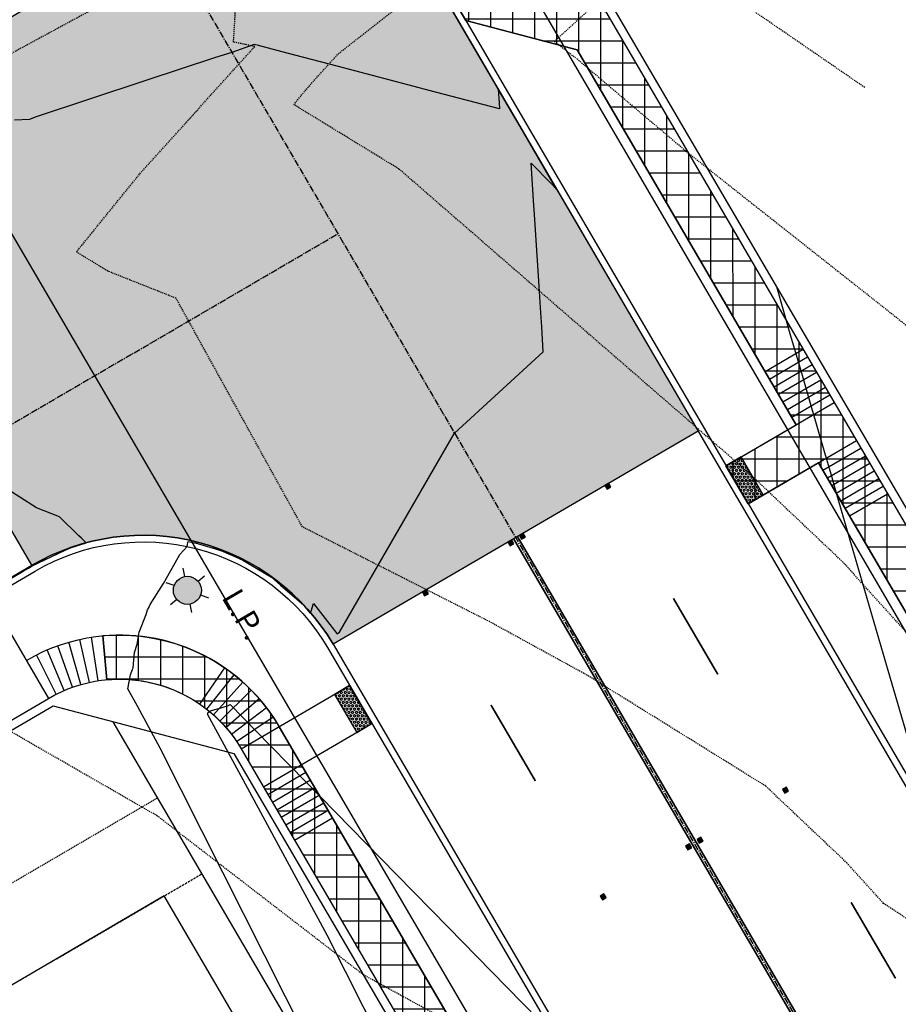
# Model space of a CAD drawing. Units: feet. Extents: x 2216487 to 2222781, y 13766100 to 13772800.
# Drawn here: x 2219794 to 2219894, y 13769903 to 13770015 of the extents above; entities that cross this region are included whole.
import ezdxf

# ---------------------------------------------------------------- set-up
doc = ezdxf.new("R2010")
doc.units = ezdxf.units.FT
doc.header["$MEASUREMENT"] = 0
for name, pattern in [('CENTER2', [1.125, 0.75, -0.125, 0.125, -0.125]), ('HIDDEN', [0.375, 0.25, -0.125]), ('HIDDEN2', [0.1875, 0.125, -0.0625])]:
    doc.linetypes.add(name, pattern=pattern)
for name, color, linetype in [('C-ESMT-ELEC', 1, 'HIDDEN2'), ('C-GAS-MAIN', 1, 'Gas Line'), ('C-PROP-_BSL', 2, 'HIDDEN'), ('C-PROP-BNDY', 7, 'Continuous'), ('C-PROP-LOTS', 4, 'Continuous'), ('C-ROAD-_BOC', 1, 'Continuous'), ('C-ROAD-_FOC', 5, 'Continuous'), ('C-ROAD-_ROW', 6, 'Continuous'), ('C-ROAD-CNTR', 1, 'CENTER2'), ('C-ROAD-STRIPE', 2, 'Continuous'), ('C-ROAD-WALK', 3, 'Continuous'), ('C-ROAD-WALK-PATT', 252, 'Continuous'), ('C-ROAD-WASH', 252, 'Continuous'), ('C-TOPO-CONT-MAJR-E', 251, 'HIDDEN2'), ('C-TOPO-CONT-MAJR-N', 4, 'Continuous'), ('C-TOPO-CONT-MINR-E', 252, 'HIDDEN2'), ('C-TOPO-CONT-MINR-N', 3, 'Continuous'), ('C-UTIL-LGHT', 1, 'Continuous'), ('C-WATR-PIPE', 5, 'Continuous'), ('E0669100 000 BM EX$0$C-PROP-BNDY', 7, 'Continuous')]:
    doc.layers.add(name, color=color, linetype=linetype)
doc.layers.add('C-PROP-PADS', color=191, linetype='Continuous', plot=False)
doc.styles.add('Arial', font='arial.ttf')
doc.styles.get("Standard").update_dxf_attribs({"font": 'simplex.shx'})
doc.linetypes.add('Gas Line', pattern='A,1.25,-0.025,["G",Standard,S=0.1,R=0,X=0,Y=-0.05],-0.1', length=1.375)
pattern_1 = [(90, (0, 0), (-2.5, 0), []), (180, (0, 0), (-2.220446049250313e-16, -2.5), [])]

# ---------------------------------------------------------------- blocks, each defined once
blk = doc.blocks.new('reflector')
h = blk.add_hatch(color=256)
h.dxf.hatch_style = 1
h.paths.add_polyline_path([(-0.3492139570880681, -0.05522329639643431), (-0.05522329756058753, 0.3492139549925923), (0.3492139575537294, 0.05522329453378916), (0.05522329802624881, -0.3492139568552375)])
blk.add_lwpolyline([(-0.3492139570880681, -0.05522329639643431), (-0.05522329756058753, 0.3492139549925923), (0.3492139575537294, 0.05522329453378916), (0.05522329802624881, -0.3492139568552375)], close=True)
blk = doc.blocks.new('LIGHT POLE')
h = blk.add_hatch(color=256)
edge = h.paths.add_edge_path()
edge.add_arc((-1.862645149230957e-09, -2.793967723846436e-09), 1.594823448411942, -144.5503348429935, 215.4496651570066)
for p, q in [((0.6626381389796734, 1.450646093115211), (1.060220697894692, 2.321033038198948)), ((-0.9250780623406172, 1.299324583262205), (-1.479964325204492, 2.07869379222393)), ((1.587614582851529, 0.1514617456123233), (2.540183885022998, 0.2423388455063105)), ((-1.587872615084052, -0.1514856349676847), (-2.540183994919062, -0.2423376943916082)), ((-0.6625294480472803, -1.450409885495901), (-1.060219643637538, -2.321033517830074)), ((0.9250780642032623, -1.299324583262205), (1.479964325204492, -2.07869379222393))]:
    blk.add_line(p, q)
blk.add_circle((0, 0), 1.594823448411942)

msp = doc.modelspace()

# ---------------------------------------------------------------- hatches: boundary and pattern name
at = {"layer": 'C-ROAD-WALK'}
h = msp.add_hatch(dxfattribs=at)
h.set_pattern_fill('HEX', color=1, scale=0.9999999999999999, angle=269.5946636129949)
h.set_pattern_definition([(269.5946636129949, (263.6739371879958, -354.9207430891693), (0.2165009331238561, -0.001531651559455649), [0.1249999999999999, -0.2499999999999999]), (29.59466361299482, (263.6739371879958, -354.9207430891693), (-0.1069240174016934, 0.188261133808023), [0.125, -0.25]), (329.5946636129949, (263.6730528885556, -355.0457399611881), (0.1095769157221627, 0.1867294822485673), [0.125, -0.25])])
h.paths.add_polyline_path([(2219874.198349321, 13769964.21153029), (2219876.721114466, 13769959.89462705), (2219878.442011885, 13769960.90030602), (2219875.919246621, 13769965.21720948)])
h = msp.add_hatch(dxfattribs=at)
h.set_pattern_fill('HEX', color=1, scale=0.9999999999999999, angle=269.5946636129949)
h.set_pattern_definition([(269.5946636129949, (219.2156957546249, -380.901798447594), (0.2165009331238561, -0.001531651559455649), [0.1249999999999999, -0.2499999999999998]), (29.59466361299482, (219.2156957546249, -380.901798447594), (-0.1069240174016934, 0.188261133808023), [0.125, -0.25]), (329.5946636129949, (219.2148114551848, -381.0267953196129), (0.1095769157221627, 0.1867294822485673), [0.125, -0.25])])
h.paths.add_polyline_path([(2219829.740107888, 13769938.23047493), (2219832.262873032, 13769933.91357169), (2219833.983770452, 13769934.91925066), (2219831.461005188, 13769939.23615412)])
at = {"layer": 'C-ROAD-WALK-PATT'}
h = msp.add_hatch(dxfattribs=at)
h.set_pattern_fill('ANSI37', color=256, scale=20, angle=45)
h.set_pattern_definition(pattern_1)
h.paths.add_polyline_path([(2219745.889087054, 13770202.10472781), (2219749.329529191, 13770206.12727544), (2219839.123120744, 13770052.47434959), (2219835.803965114, 13770039.82096246), (2219847.913238414, 13770019.0998259), (2219860.566625544, 13770015.78067027), (2219934.715672635, 13769888.89836344), (2219932.921534475, 13769882.05869472), (2219943.963037907, 13769863.16470371), (2219950.802706623, 13769861.37056555), (2220254.769555503, 13769341.22881729), (2220250.452652053, 13769338.70605202), (2220154.587571797, 13769502.74838303), (2220146.601300415, 13769498.08126729), (2220144.078535145, 13769502.39817074), (2220152.064806526, 13769507.06528649), (2220000.902021071, 13769765.73190025), (2219992.915749691, 13769761.0647845), (2219990.392984421, 13769765.38168795), (2219998.379255803, 13769770.0488037), (2219947.530766766, 13769857.05968032), (2219940.691098053, 13769858.85381848), (2219927.559667427, 13769881.32404939), (2219929.353805597, 13769888.16371812), (2219884.707385972, 13769964.56174259), (2219876.721114592, 13769959.89462684), (2219874.198349321, 13769964.21153029), (2219882.184620701, 13769968.87864604), (2219857.294685707, 13770011.46978504), (2219844.641298552, 13770014.78894068), (2219830.442098075, 13770039.08631715), (2219833.761253705, 13770051.73970427)])
h = msp.add_hatch(dxfattribs=at)
h.set_pattern_fill('ANSI37', color=256, scale=20, angle=45)
h.set_pattern_definition(pattern_1)
edge = h.paths.add_edge_path()
edge.add_line((2219803.429250015, 13769944.8859748), (2219803.885081288, 13769939.90679637))
edge.add_arc((2219805.343738354, 13769923.97342289), 16.00000221635403, 30.301689988101487, 95.23069286449987, ccw=False)
edge.add_line((2219819.157830967, 13769932.04627345), (2219937.875231623, 13769728.89952783))
edge.add_arc((2219924.061140597, 13769720.82667895), 16.00000000033646, -34.627329046311274, 30.301687678243695, ccw=False)
edge.add_line((2219937.226987377, 13769711.73489812), (2219941.341314499, 13769708.89371661))
edge.add_arc((2219924.061140597, 13769720.82667894), 21.00000000190561, 325.3726709588045, 390.3016876822307)
edge.add_line((2219942.192135069, 13769731.42229311), (2219950.17840559, 13769736.08940835))
edge.add_line((2219950.17840559, 13769736.08940835), (2219947.655640319, 13769740.4063118))
edge.add_line((2219947.655640319, 13769740.4063118), (2219939.669369801, 13769735.73919654))
edge.add_line((2219939.669369801, 13769735.73919654), (2219823.474734413, 13769934.56903872))
edge.add_arc((2219805.343738896, 13769923.97342395), 21.00000121113278, 30.3016876785271, 95.2306973470223)
at = {"layer": 'C-ROAD-WASH'}
h = msp.add_hatch(dxfattribs=at)
h.set_pattern_fill('DOTS', color=256, scale=10, angle=270)
h.set_pattern_definition([(270, (0, 0), (0.6249999999999999, -0.3125000000000001), [0, -0.625])])
edge = h.paths.add_edge_path()
edge.add_line((2219789.221531125, 13770013.00192754), (2219830.663804208, 13770037.22047412))
edge.add_line((2219830.663804208, 13770037.22047412), (2219871.028048538, 13769968.15001894))
edge.add_line((2219871.028048538, 13769968.15001894), (2219829.585775431, 13769943.93147234))
edge.add_arc((2219808.001258184, 13769931.31764599), 25.00000000296269, 30.30168760081434, 120.3016876648819)
edge.add_line((2219795.387431803, 13769952.90216322), (2219780.250840262, 13769978.80358396))
edge.add_arc((2219767.637013877, 13770000.38810119), 25.00000000178211, 300.301687676561, 390.3016875929046)

# ---------------------------------------------------------------- linework, layer by layer
at = {"layer": 'C-ESMT-ELEC', "flags": 128}
msp.add_lwpolyline([(2219928.37804404, 13769723.34944422), (2219894.23047863, 13769703.3938688, 0.08379334013322311), (2219793.343492239, 13769619.09513142), (2219642.60703402, 13769442.84879807, -0.08379334004759505), (2219564.706955965, 13769377.75736797), (2219527.179885906, 13769355.82683594), (2219432.571629121, 13769517.71851625, -0.3193365803430788), (2219433.605804537, 13769529.26370845), (2219703.595873199, 13769844.9455296, -0.08379334013858958), (2219781.495951297, 13769910.03695972), (2219809.660643385, 13769926.49618984)], format="xyb", dxfattribs=at)
at = {"layer": 'C-GAS-MAIN'}
msp.add_lwpolyline([(2219700.475250846, 13770149.00709903), (2220193.469526525, 13769305.40555045)], dxfattribs=at)
at = {"layer": 'C-PROP-_BSL'}
msp.add_lwpolyline([(2219434.324647223, 13769514.71878815), (2219711.195504674, 13769838.44586795, -0.08379334013890252), (2219786.54148185, 13769901.40315283), (2219814.70617394, 13769917.86238295)], format="xyb", dxfattribs=at)
at = {"layer": 'C-PROP-BNDY', "flags": 128}
msp.add_lwpolyline([(2219887.104, 13768800.686), (2219887.104, 13768800.686), (2220115.03650191, 13768933.88800664), (2220057.012900531, 13769033.17678588), (2220026.739717207, 13769084.9796272), (2220059.014302734, 13769103.84064752, 0.1587890515910017), (2220067.249398069, 13769113.09876757, -0.2496141687405367), (2220107.783494906, 13769145.18111124), (2220059.799723518, 13769227.28994233), (2220255.632937535, 13769341.73337119), (2220255.632937535, 13769341.73337119), (2219750.017617618, 13770206.93178497), (2219194.884570712, 13769557.87301988), (2219698.452, 13768687.609)], format="xyb", close=True, dxfattribs=at)
at = {"layer": 'C-PROP-LOTS', "flags": 128}
msp.add_lwpolyline([(2219933.423574596, 13769714.71563733), (2219804.615112832, 13769935.12999673)], dxfattribs=at)
at = {"layer": 'C-PROP-PADS'}
msp.add_lwpolyline([(2219815.489660249, 13769837.2436125), (2219845.707984368, 13769854.90296944), (2219810.389270496, 13769915.33961768), (2219780.170946377, 13769897.68026074)], close=True, dxfattribs=at)
at = {"layer": 'C-ROAD-_BOC', "flags": 128}
msp.add_lwpolyline([(2219739.5242693, 13770194.66301434), (2220242.466380673, 13769334.03893627)], dxfattribs=at)
msp.add_lwpolyline([(2219828.938239912, 13769943.55305756), (2219952.701170868, 13769731.77250489, -0.4142135619894364), (2219943.999600732, 13769698.60011161), (2219908.988655499, 13769678.13998364, 0.08379334013341781), (2219815.572414304, 13769600.08362112), (2219664.835956083, 13769423.83728777, -0.08379334004749822), (2219579.46513284, 13769352.50348282), (2219537.621159328, 13769328.05018551, -0.4142135623592427), (2219511.288434748, 13769334.95761746), (2219408.963952227, 13769510.05314268, -0.3193365803245199), (2219412.506003029, 13769549.59542595), (2219681.366951135, 13769863.9570399, -0.0837933401393651), (2219766.73777443, 13769935.29084488), (2219795.765846595, 13769952.2546277, -0.4142135627080176)], format="xyb", close=True, dxfattribs=at)
at = {"layer": 'C-ROAD-_FOC', "flags": 128}
msp.add_lwpolyline([(2219739.008202981, 13770194.05963219), (2220241.818845155, 13769333.66052148)], dxfattribs=at)
msp.add_lwpolyline([(2219510.640899231, 13769334.57920267), (2219408.31641671, 13769509.67472789, -0.3193365803257945), (2219411.936030668, 13769550.08290057), (2219680.796978775, 13769864.44451452, -0.0837933401392178), (2219766.359359638, 13769935.9383804), (2219795.387431803, 13769952.90216322, -0.4142135627718551), (2219829.585775431, 13769943.93147234), (2219953.348706387, 13769732.15091968, -0.4142135619558317), (2219944.378015523, 13769697.9525761), (2219909.36707029, 13769677.49244813, 0.08379334013354078), (2219816.142386665, 13769599.5961465), (2219665.405928443, 13769423.34981315, -0.0837933400475566), (2219579.843547631, 13769351.8559473), (2219537.999574121, 13769327.40264999, -0.414213562370163)], format="xyb", close=True, dxfattribs=at)
at = {"layer": 'C-ROAD-_ROW', "flags": 128}
msp.add_lwpolyline([(2219931.629436427, 13769707.87596861), (2219901.798774433, 13769690.44315845, 0.08379334010836872), (2219804.742939428, 13769609.34563894), (2219654.00648123, 13769433.09930561, -0.083793340057255), (2219572.275251808, 13769364.80665764), (2219532.219398245, 13769341.39832392), (2219522.546645976, 13769343.93561845), (2219421.267127049, 13769517.24302372, -0.3193365803807017), (2219423.33547788, 13769540.33340811), (2219692.196425988, 13769854.69502206, -0.08379334010989993), (2219773.927655468, 13769922.98767006), (2219797.77544411, 13769936.9241349), (2219818.294450277, 13769931.5417204), (2219937.011850934, 13769728.39497478)], format="xyb", close=True, dxfattribs=at)
at = {"layer": 'C-ROAD-CNTR', "flags": 128}
msp.add_lwpolyline([(2219722.494080717, 13770174.75140356), (2220221.0977086, 13769321.55124818)], dxfattribs=at)
msp.add_lwpolyline([(2220041.876308864, 13769059.07820655), (2219752.94291811, 13768890.22774814), (2219377.423845059, 13769532.80817179), (2219669.397531563, 13769874.19400698, -0.08379334013848995), (2219758.791063809, 13769948.88909073), (2219830.124789785, 13769990.57597329)], format="xyb", dxfattribs=at)
at = {"layer": 'C-ROAD-STRIPE', "linetype": 'ByBlock', "const_width": 0.2}
for points in [[(2219850.522757155, 13769956.1668839), (2219974.286973645, 13769744.38413136)], [(2219850.09106681, 13769955.91460738), (2219973.855283299, 13769744.13185484)], [(2219868.235776105, 13769949.14467196), (2219873.281306647, 13769940.51086506)], [(2219847.514639549, 13769937.03539866), (2219852.560170091, 13769928.40159176)], [(2219888.417898271, 13769914.60944437), (2219893.463428813, 13769905.97563747)]]:
    msp.add_lwpolyline(points, dxfattribs=at)
at = {"layer": 'C-ROAD-WALK'}
for p, q in [((2219878.652749317, 13769974.92231087), (2219882.969652763, 13769977.44507614)), ((2219879.157302372, 13769974.05893018), (2219883.474205818, 13769976.58169545)), ((2219879.661855427, 13769973.19554949), (2219883.978758872, 13769975.71831476)), ((2219880.166408482, 13769972.3321688), (2219884.483311927, 13769974.85493407)), ((2219880.670961535, 13769971.46878811), (2219884.987864981, 13769973.99155338)), ((2219881.17551459, 13769970.60540742), (2219885.492418036, 13769973.12817269)), ((2219881.680067646, 13769969.74202673), (2219885.996971092, 13769972.264792)), ((2219874.198349321, 13769964.21153029), (2219886.501524151, 13769971.40141131)), ((2219876.721114592, 13769959.89462684), (2219889.024289422, 13769967.08450786)), ((2219885.211939032, 13769963.6983619), (2219889.528842478, 13769966.22112717)), ((2219885.716492087, 13769962.83498121), (2219890.033395533, 13769965.35774648)), ((2219886.221045142, 13769961.97160052), (2219890.537948587, 13769964.49436579)), ((2219886.725598196, 13769961.10821983), (2219891.042501642, 13769963.63098511)), ((2219887.230151252, 13769960.24483914), (2219891.547054698, 13769962.76760442)), ((2219887.734704307, 13769959.38145845), (2219892.051607753, 13769961.90422373)), ((2219888.239257363, 13769958.51807776), (2219892.556160809, 13769961.04084304)), ((2219790.585562476, 13769949.22730938), (2219797.270890424, 13769937.78751522)), ((2219803.885081288, 13769939.90679637), (2219803.429250015, 13769944.8859748)), ((2219799.987834672, 13769939.05037017), (2219798.314113832, 13769943.7619154)), ((2219800.940144252, 13769939.35550368), (2219799.564020161, 13769944.16240315)), ((2219801.909655389, 13769939.60055095), (2219800.836503519, 13769944.4840277)), ((2219802.892580914, 13769939.78455478), (2219802.126593275, 13769944.72553271)), ((2219798.149618283, 13769938.26484216), (2219795.901454822, 13769942.7309099)), ((2219799.056446605, 13769938.68634233), (2219797.091666997, 13769943.28412887)), ((2219814.435520312, 13769937.13927165), (2219817.276701679, 13769941.25359887)), ((2219815.240226483, 13769936.54559836), (2219818.33287853, 13769940.47440267)), ((2219816.006274514, 13769935.90281503), (2219819.338316556, 13769939.63074953)), ((2219816.730671998, 13769935.21343249), (2219820.28908827, 13769938.72593497)), ((2219819.157830961, 13769932.04627345), (2219831.461005287, 13769939.23615422)), ((2219817.410589291, 13769934.48014368), (2219821.181479715, 13769937.7634934)), ((2219818.043370439, 13769933.70581299), (2219822.01200499, 13769936.74718439)), ((2219818.626543688, 13769932.89346518), (2219822.777419854, 13769935.68097787)), ((2219821.680596244, 13769927.72937001), (2219833.98377057, 13769934.91925078)), ((2219822.185149204, 13769926.86598938), (2219826.50205265, 13769929.38875466)), ((2219822.689702259, 13769926.00260869), (2219827.006605703, 13769928.52537397)), ((2219823.194255315, 13769925.139228), (2219827.511158759, 13769927.66199328)), ((2219823.69880837, 13769924.27584731), (2219828.015711816, 13769926.79861259)), ((2219824.203361426, 13769923.41246662), (2219828.52026487, 13769925.9352319)), ((2219824.707914483, 13769922.54908593), (2219829.024817927, 13769925.07185121)), ((2219825.212467536, 13769921.68570525), (2219829.529370982, 13769924.20847052))]:
    msp.add_line(p, q, dxfattribs=at)
at = {"layer": 'C-ROAD-WALK', "flags": 128}
for points in [[(2219749.329529191, 13770206.12727544), (2219839.123120744, 13770052.47434959), (2219835.803965114, 13770039.82096246), (2219847.913238413, 13770019.0998259), (2219860.566625544, 13770015.78067027), (2219934.715672635, 13769888.89836344)], [(2219830.442098079, 13770039.08631715), (2219844.641298552, 13770014.78894068), (2219857.294685684, 13770011.46978505), (2219882.184620701, 13769968.87864604)], [(2219884.707385972, 13769964.56174259), (2219929.353805598, 13769888.16371812)]]:
    msp.add_lwpolyline(points, dxfattribs=at)
at = {"layer": 'C-ROAD-WALK', "color": 1, "flags": 128}
for points in [[(2219874.198349321, 13769964.21153029), (2219876.721114466, 13769959.89462705), (2219878.442011885, 13769960.90030602), (2219875.919246621, 13769965.21720948)], [(2219829.740107888, 13769938.23047493), (2219832.262873032, 13769933.91357169), (2219833.983770452, 13769934.91925066), (2219831.461005188, 13769939.23615412)]]:
    msp.add_lwpolyline(points, close=True, dxfattribs=at)
at = {"layer": 'C-ROAD-WALK', "flags": 128}
msp.add_lwpolyline([(2219794.748125161, 13769942.10441868), (2219794.748125779, 13769942.10441904, -0.4142135623446462), (2219823.474734413, 13769934.56903873), (2219939.669369795, 13769735.73919655)], format="xyb", dxfattribs=at)
msp.add_lwpolyline([(2219932.133989483, 13769707.01258792), (2219902.303327488, 13769689.57977776, 0.08379334010795161), (2219805.502902576, 13769608.69567278), (2219654.766444377, 13769432.44933944, -0.08379334005667256), (2219572.779804864, 13769363.94327695), (2219530.935831346, 13769339.48997964, -0.4142135623813352), (2219522.728228878, 13769341.64294544), (2219420.40374636, 13769516.73847066, -0.3193365803702846), (2219422.575514733, 13769540.98337428), (2219691.436462841, 13769855.34498822, -0.08379334011010339), (2219773.423102412, 13769923.85105075), (2219797.270891056, 13769937.78751559, -0.4142135623460291), (2219819.157830967, 13769932.04627345), (2219937.875231623, 13769728.89952783, -0.4142135623854086)], format="xyb", close=True, dxfattribs=at)
at = {"layer": 'C-ROAD-WALK-PATT', "flags": 128}
for points in [[(2220250.452652053, 13769338.70605202), (2220154.587571797, 13769502.74838303), (2220146.601300415, 13769498.08126729), (2220144.078535145, 13769502.39817074), (2220152.064806526, 13769507.06528649), (2220000.902021071, 13769765.73190025), (2219992.915749691, 13769761.0647845), (2219990.392984421, 13769765.38168795), (2219998.379255803, 13769770.0488037), (2219947.530766766, 13769857.05968032), (2219940.691098053, 13769858.85381848), (2219927.559667427, 13769881.32404939), (2219929.353805597, 13769888.16371812), (2219884.707385972, 13769964.56174259), (2219876.721114592, 13769959.89462684), (2219874.198349321, 13769964.21153029), (2219882.184620701, 13769968.87864604), (2219857.294685707, 13770011.46978504), (2219844.641298552, 13770014.78894068), (2219830.442098075, 13770039.08631715)], [(2219860.566625544, 13770015.78067027), (2219934.715672635, 13769888.89836344), (2219932.921534475, 13769882.05869472), (2219943.963037907, 13769863.16470371), (2219950.802706623, 13769861.37056555), (2220254.769555503, 13769341.22881729)]]:
    msp.add_lwpolyline(points, dxfattribs=at)
msp.add_lwpolyline([(2219803.429250015, 13769944.8859748), (2219803.885081288, 13769939.90679637, -0.2911373483636209), (2219819.157830967, 13769932.04627345), (2219937.875231623, 13769728.89952783, -0.2911374138820671), (2219937.226987377, 13769711.73489812), (2219941.341314499, 13769708.89371661, 0.291137413875356), (2219942.192135069, 13769731.42229311), (2219950.17840559, 13769736.08940835), (2219947.655640319, 13769740.4063118), (2219939.669369801, 13769735.73919654), (2219823.474734413, 13769934.56903872, 0.2911373804978267)], format="xyb", close=True, dxfattribs=at)
at = {"layer": 'C-ROAD-WASH'}
msp.add_lwpolyline([(2219789.221531125, 13770013.00192754), (2219830.663804208, 13770037.22047412), (2219871.028048538, 13769968.15001894), (2219829.585775431, 13769943.93147234, 0.414213562702435), (2219795.387431803, 13769952.90216322), (2219780.250840262, 13769978.80358396, 0.4142135619474733)], format="xyb", close=True, dxfattribs=at)
at = {"layer": 'C-TOPO-CONT-MAJR-E', "color": 251, "linetype": 'HIDDEN2', "lineweight": -3, "elevation": 810}
msp.add_lwpolyline([(2219847.337328784, 13769898.52639082), (2219833.015977625, 13769906.38348021), (2219809.599986936, 13769924.43985892), (2219785.385843227, 13769938.38003196), (2219773.8679184, 13769960.9370096), (2219765.304355409, 13769959.85359382), (2219766.826847682, 13769971.66119536), (2219786.88300565, 13769985.491), (2219788.74400588, 13769987.78296556), (2219790.305037975, 13769989.51406329), (2219783.4996917, 13769990.93489723), (2219777.845397959, 13769992.78537755), (2219775.69456962, 13769992.47566456), (2219756.71037111, 13769988.60840282), (2219751.026751671, 13769994.83585746), (2219733.114601695, 13769995.28635593), (2219722.108601257, 13770028.23971019)], dxfattribs=at)
at = {"layer": 'C-TOPO-CONT-MAJR-N', "color": 4, "linetype": 'Continuous', "lineweight": -3, "elevation": 810}
msp.add_lwpolyline([(2219779.514008275, 13769943.4328166), (2219794.400681755, 13769952.24123177), (2219794.994230437, 13769952.59157712), (2219795.421539594, 13769952.84379868), (2219799.061169568, 13769954.56983127), (2219799.751524003, 13769954.89726068), (2219801.528345989, 13769955.45334508), (2219800.99189709, 13769956.00287269), (2219800.708184351, 13769956.24934621), (2219798.518261983, 13769958.42220375), (2219795.915674782, 13769959.41425724), (2219790.70763539, 13769962.71002761)], dxfattribs=at)
at = {"layer": 'C-TOPO-CONT-MINR-E', "color": 252, "linetype": 'HIDDEN2', "lineweight": -3}
for points, elevation in [([(2219898.594324703, 13769910.21511543), (2219892.084676022, 13769914.49885646), (2219887.951648777, 13769919.07442457), (2219878.720665467, 13769927.81609712), (2219858.447130273, 13769940.41162655), (2219847.373627546, 13769946.48685645), (2219826.100213349, 13769957.26473301), (2219811.758383041, 13769983.23547076), (2219804.006072078, 13769986.31736599), (2219800.43145786, 13769988.50641243), (2219807.641107938, 13769997.38565351), (2219820.6803172, 13770011.84541102), (2219818.276088991, 13770012.34737064), (2219819.041857143, 13770025.0693217)], 811), ([(2219811.540419753, 13770021.07597531), (2219783.011245901, 13770005.61222951), (2219769.749482446, 13770017.1089128)], 811), ([(2219889.961752665, 13770007.1897484), (2219872.168801435, 13770019.43021292), (2219859.951996479, 13770017.19626584), (2219854.714085859, 13770012.41209596), (2219857.288915721, 13770010.43164263), (2219869.843453947, 13769999.80509868), (2219899.03621455, 13769976.74041924), (2219916.947031152, 13769961.69819315)], 813), ([(2219912.083072173, 13769926.0377498), (2219887.489514013, 13769953.2646452), (2219876.72338983, 13769963.46008475), (2219837.1181051, 13769997.88298764), (2219837.068032181, 13769997.90835638), (2219837.053704678, 13769997.93430117), (2219837.045960112, 13769997.93737998), (2219825.119443515, 13770005.24102092), (2219826.538209996, 13770006.98834145), (2219830.17667052, 13770011.02319171), (2219838.356806405, 13770017.43634207)], 812)]:
    msp.add_lwpolyline(points, dxfattribs=dict(at, elevation=elevation))
at = {"layer": 'C-TOPO-CONT-MINR-N', "color": 3, "linetype": 'Continuous', "lineweight": -3}
for points, elevation in [([(2219806.868574098, 13769941.25028571), (2219807.044653116, 13769943.00968436), (2219807.316456223, 13769943.92759538), (2219807.554458505, 13769945.31756115), (2219808.349874385, 13769947.30236519), (2219808.519750911, 13769947.85712046), (2219808.685817373, 13769948.14064491), (2219808.706135866, 13769948.1743855), (2219808.825848533, 13769948.46235924), (2219810.316733229, 13769950.82743606), (2219811.98032264, 13769953.77607344), (2219812.177244615, 13769954.11585224), (2219813.003370145, 13769955.03304671), (2219813.054230406, 13769955.32010954), (2219813.123695862, 13769955.60352027), (2219813.843365535, 13769955.45938871), (2219813.915007751, 13769955.44503503), (2219813.934893377, 13769955.44020415), (2219814.305334078, 13769955.35023795), (2219816.21930971, 13769954.76543652), (2219816.69121113, 13769954.62121003), (2219816.693261161, 13769954.6204687), (2219816.700207477, 13769954.61795731), (2219816.707144682, 13769954.61544619), (2219816.709202607, 13769954.61470111), (2219816.785993294, 13769954.58626907), (2219817.037527685, 13769954.49315655), (2219817.423649774, 13769954.33349456), (2219818.437757121, 13769953.91423309), (2219818.99136652, 13769953.65201751), (2219819.331934826, 13769953.4906782), (2219820.907781494, 13769952.54925683), (2219822.592636235, 13769951.54252214), (2219823.614892328, 13769950.66216324), (2219826.224657194, 13769948.41425603), (2219826.392741087, 13769948.2010182), (2219826.972670831, 13769947.46516395), (2219827.086018088, 13769947.68570125), (2219827.373747842, 13769948.57458648), (2219830.024115647, 13769945.16167849), (2219830.047046518, 13769945.12410831), (2219830.32869288, 13769945.32510914), (2219843.358675434, 13769967.93042485), (2219853.46019384, 13769977.16507437), (2219853.278952693, 13769979.97782958), (2219853.175525717, 13769981.58295495), (2219852.979459621, 13769984.62578456), (2219852.456293208, 13769992.74501725), (2219852.388890991, 13769993.7910597), (2219852.079514074, 13769998.59240611), (2219854.359458405, 13769996.26154119), (2219854.956724417, 13769995.65093576), (2219850.558110795, 13770003.21811026), (2219850.231698558, 13770003.77075398), (2219848.327627172, 13770006.99450902), (2219848.429892408, 13770005.42864705), (2219848.473352594, 13770004.76319459), (2219841.213974569, 13770006.66742822), (2219838.057723254, 13770007.49535588), (2219830.045700687, 13770009.59701842), (2219824.378385811, 13770011.08363222), (2219821.109772688, 13770011.94103392), (2219820.620154516, 13770012.06946743), (2219818.101103496, 13770011.15065636), (2219816.218714791, 13770010.605797), (2219808.312403466, 13770007.97660411), (2219795.756685126, 13770003.80128087), (2219795.095501906, 13770003.5631413), (2219793.400167616, 13770003.48584446)], 811), ([(2219897.454157389, 13769924.41667688), (2219892.641393222, 13769940.94343589), (2219886.812504467, 13769960.95950907), (2219886.138771676, 13769963.27306923), (2219885.435439394, 13769965.68827238), (2219883.878520642, 13769971.03464301), (2219882.727523348, 13769974.9871024), (2219881.588692577, 13769978.94107382), (2219879.970642729, 13769984.55887325)], 812), ([(2219828.894478736, 13769894.47339351), (2219809.945272986, 13769932.12356599), (2219807.37094558, 13769936.8822317), (2219806.285899309, 13769938.88794878), (2219806.587698977, 13769940.47770488), (2219806.650780488, 13769940.67652047), (2219806.796729872, 13769941.0783006), (2219806.807652016, 13769941.10580903), (2219806.844276736, 13769941.1958979), (2219806.868574098, 13769941.25028571)], 811), ([(2219815.667089235, 13769936.36267538), (2219816.413530143, 13769936.5791507), (2219816.49148722, 13769936.59999161), (2219817.693991929, 13769936.98235755), (2219817.743382349, 13769937.01110187), (2219817.886301814, 13769937.09438966), (2219822.435419798, 13769932.44367107), (2219824.658652691, 13769930.17078419), (2219828.102617607, 13769926.64990131), (2219836.794605729, 13769917.76378516), (2219842.680351631, 13769911.74658623), (2219847.540061289, 13769906.77833916), (2219854.716813277, 13769899.44130064), (2219854.884078159, 13769899.53904895), (2219855.220452013, 13769899.73562325), (2219858.677516744, 13769893.83936046), (2219859.419928484, 13769892.57312594), (2219869.086824971, 13769876.08556597), (2219872.064656997, 13769871.00666768), (2219879.496133198, 13769858.33177148), (2219884.709385509, 13769849.44020942), (2219889.905441425, 13769840.57797699), (2219897.354114022, 13769827.87375116)], 812), ([(2219837.185363405, 13769894.45472364), (2219828.92484934, 13769910.86753711), (2219819.360132524, 13769928.54799599), (2219815.328725996, 13769936.00008461), (2219815.342819176, 13769936.07432167), (2219815.345764902, 13769936.08360579), (2219815.35258032, 13769936.10236777), (2219815.353090353, 13769936.10365233), (2219815.354800622, 13769936.10785922), (2219815.363025839, 13769936.12627075), (2219815.416067912, 13769936.20735315), (2219815.440135168, 13769936.23299558), (2219815.440235638, 13769936.23309346), (2219815.440336176, 13769936.23319135), (2219815.444063019, 13769936.23677233), (2219815.533110862, 13769936.30216071), (2219815.667089235, 13769936.36267538), (2219816.413530143, 13769936.57915069), (2219816.49148722, 13769936.59999161)], 812)]:
    msp.add_lwpolyline(points, dxfattribs=dict(at, elevation=elevation))
at = {"layer": 'C-WATR-PIPE', "flags": 128}
msp.add_lwpolyline([(2219769.133021355, 13770160.35124041), (2219829.543077142, 13770056.83355219), (2219927.953133061, 13769888.19968234), (2219926.945246432, 13769884.35738594), (2219943.03228042, 13769856.82958805), (2219946.854121991, 13769855.827067), (2220012.429714927, 13769743.51265562), (2220165.973862191, 13769480.44650331), (2220390.293368231, 13769096.12140598)], dxfattribs=at)
at = {"layer": 'E0669100 000 BM EX$0$C-PROP-BNDY', "flags": 128}
msp.add_lwpolyline([(2218935.060724945, 13770006.89996509), (2219698.452, 13768687.609), (2219887.104, 13768800.686), (2220557.747, 13767643.321), (2221072.108171698, 13767944.59794079), (2219629.468776958, 13770413.21245328), (2219731.79827613, 13770473.22339324), (2220395.845134113, 13770862.2448769), (2220935.808699967, 13771183.96058941)], dxfattribs=at)

# ---------------------------------------------------------------- block references
at = {"layer": 'C-ROAD-STRIPE', "linetype": 'ByBlock', "xscale": -1, "rotation": 354.2878004943803}
for p in [(2219860.793618557, 13769961.87953714), (2219851.080585796, 13769956.20331528), (2219849.785514761, 13769955.4464857), (2219840.072482001, 13769949.77026384), (2219880.975740722, 13769927.34430955), (2219871.262707962, 13769921.66808769), (2219869.967636927, 13769920.91125811), (2219860.254604166, 13769915.23503625)]:
    msp.add_blockref('reflector', p, dxfattribs=at)
at = {"layer": 'C-UTIL-LGHT', "rotation": 155.2082283020087}
msp.add_blockref('LIGHT POLE', (2219813.035169301, 13769950.06248969), dxfattribs=at)

# ---------------------------------------------------------------- next in the draw order: texts
at = {"layer": 'C-UTIL-LGHT', "insert": (2219819.155971926, 13769947.17678725), "char_height": 2.5, "width": 6.725912152475211, "attachment_point": 5, "rotation": 300.3016876776221, "style": 'Arial', "bg_fill": 3, "box_fill_scale": 1, "bg_fill_color": 256, "bg_fill_transparency": 0}
msp.add_mtext('L.P.', dxfattribs=at)

doc.saveas('drawing.dxf')
